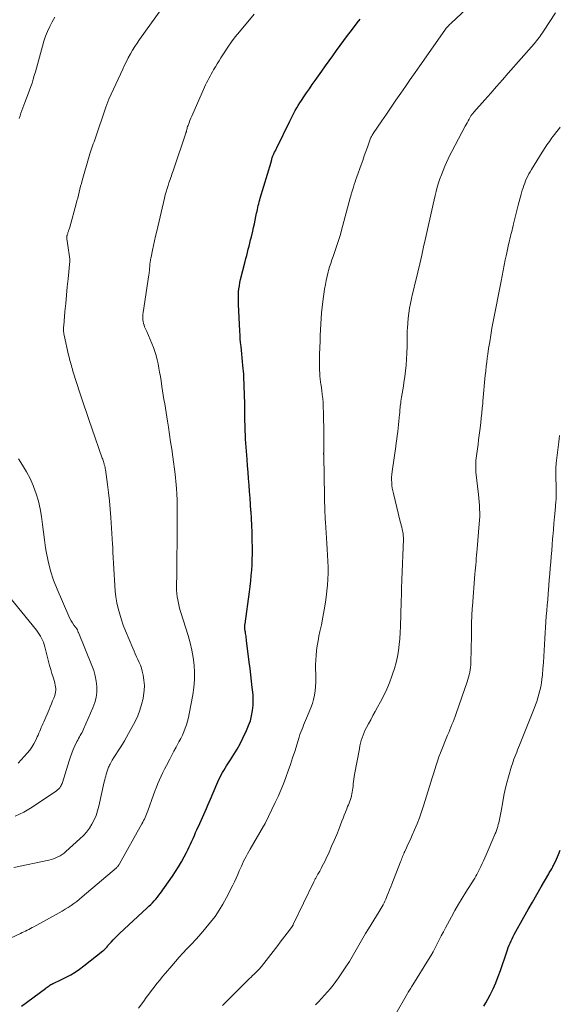
# Model space of a CAD drawing. Units: feet. Extents: x 1960000 to 1965000, y 565000 to 570000.
# Drawn here: x 1962251 to 1962368, y 566158 to 566372 of the extents above; entities that cross this region are included whole.
import ezdxf

# ---------------------------------------------------------------- set-up
doc = ezdxf.new("R2010")
doc.units = ezdxf.units.FT
doc.header["$LTSCALE"] = 100
doc.header["$MEASUREMENT"] = 0
doc.layers.add('CONTOUR INDEX', color=32, linetype='Continuous', lineweight=25)
doc.layers.add('CONTOUR INTERMEDIATE', color=40, linetype='Continuous', lineweight=15)

msp = doc.modelspace()

# ---------------------------------------------------------------- linework, layer by layer
at = {"layer": 'CONTOUR INDEX', "flags": 128}
for points, elevation in [([(1962251.34, 566157.87), (1962256.51, 566161.74), (1962256.71, 566161.89), (1962256.9, 566162.03), (1962257.1, 566162.18), (1962257.31, 566162.31), (1962257.51, 566162.45), (1962257.72, 566162.58), (1962257.93, 566162.69), (1962258.15, 566162.8), (1962258.33, 566162.89), (1962258.64, 566163.04), (1962258.95, 566163.19), (1962259.26, 566163.34), (1962259.56, 566163.49), (1962261.01, 566164.2), (1962262.02, 566164.74), (1962263.01, 566165.31), (1962263.95, 566165.96), (1962264.87, 566166.64), (1962269.02, 566169.92), (1962269.18, 566170.05), (1962269.34, 566170.19), (1962269.48, 566170.35), (1962269.63, 566170.5), (1962269.77, 566170.66), (1962269.91, 566170.82), (1962270.05, 566170.98), (1962270.19, 566171.14), (1962270.79, 566171.81), (1962271.23, 566172.3), (1962271.69, 566172.78), (1962272.16, 566173.24), (1962272.64, 566173.7), (1962278.63, 566179.26), (1962279.02, 566179.63), (1962279.41, 566180), (1962279.79, 566180.38), (1962280.16, 566180.77), (1962280.52, 566181.17), (1962280.87, 566181.57), (1962281.2, 566182), (1962281.52, 566182.43), (1962284.11, 566186.13), (1962284.79, 566187.15), (1962285.45, 566188.18), (1962286.07, 566189.25), (1962286.66, 566190.33), (1962287.18, 566191.31), (1962287.48, 566191.91), (1962287.78, 566192.52), (1962288.07, 566193.13), (1962288.35, 566193.75), (1962288.62, 566194.37), (1962288.89, 566194.99), (1962289.17, 566195.61), (1962289.44, 566196.23), (1962290.05, 566197.59), (1962290.35, 566198.26), (1962290.65, 566198.92), (1962290.95, 566199.58), (1962291.25, 566200.23), (1962291.55, 566200.89), (1962291.85, 566201.56), (1962292.13, 566202.22), (1962292.42, 566202.89), (1962293.78, 566206.13), (1962294, 566206.65), (1962294.24, 566207.16), (1962294.49, 566207.66), (1962294.75, 566208.16), (1962295.03, 566208.65), (1962295.31, 566209.14), (1962295.6, 566209.62), (1962295.91, 566210.1), (1962296.77, 566211.42), (1962297.49, 566212.57), (1962298.18, 566213.74), (1962298.82, 566214.93), (1962299.43, 566216.14), (1962300.24, 566217.82), (1962300.68, 566218.87), (1962301.06, 566219.93), (1962301.33, 566221.03), (1962301.53, 566222.14), (1962301.64, 566223.28), (1962301.69, 566224.41), (1962301.65, 566225.54), (1962301.55, 566226.68), (1962301.49, 566227.16), (1962301.32, 566228.53), (1962301.15, 566229.91), (1962300.99, 566231.28), (1962300.82, 566232.66), (1962300.25, 566237.36), (1962300.21, 566237.67), (1962300.17, 566237.98), (1962300.13, 566238.28), (1962300.08, 566238.59), (1962300.04, 566238.87), (1962300.01, 566239.04), (1962299.98, 566239.2), (1962299.95, 566239.36), (1962299.92, 566239.52), (1962299.89, 566239.69), (1962299.87, 566239.85), (1962299.86, 566240.01), (1962299.85, 566240.18), (1962299.85, 566240.24), (1962299.85, 566240.44), (1962299.86, 566240.63), (1962299.88, 566240.83), (1962299.9, 566241.02), (1962300.84, 566247.97), (1962300.99, 566249.13), (1962301.13, 566250.3), (1962301.25, 566251.47), (1962301.36, 566252.65), (1962301.43, 566253.82), (1962301.49, 566254.99), (1962301.51, 566256.17), (1962301.51, 566257.35), (1962301.48, 566259.41), (1962301.45, 566260.9), (1962301.39, 566262.39), (1962301.31, 566263.87), (1962301.21, 566265.35), (1962301.2, 566265.51), (1962301.1, 566266.92), (1962300.99, 566268.32), (1962300.88, 566269.73), (1962300.77, 566271.13), (1962300.66, 566272.54), (1962300.56, 566273.94), (1962300.45, 566275.35), (1962300.35, 566276.75), (1962300.04, 566281.12), (1962300.01, 566281.66), (1962299.98, 566282.2), (1962299.95, 566282.74), (1962299.93, 566283.28), (1962299.92, 566283.82), (1962299.9, 566284.36), (1962299.89, 566284.9), (1962299.89, 566285.44), (1962299.86, 566287.2), (1962299.85, 566288.23), (1962299.83, 566289.26), (1962299.8, 566290.3), (1962299.77, 566291.33), (1962299.74, 566292.15), (1962299.72, 566292.77), (1962299.7, 566293.39), (1962299.67, 566294.01), (1962299.64, 566294.63), (1962299.61, 566295.24), (1962299.57, 566295.86), (1962299.52, 566296.48), (1962299.46, 566297.09), (1962299.37, 566297.99), (1962299.29, 566298.82), (1962299.2, 566299.64), (1962299.12, 566300.46), (1962299.03, 566301.28), (1962298.95, 566302.1), (1962298.88, 566302.92), (1962298.83, 566303.75), (1962298.78, 566304.57), (1962298.47, 566310.45), (1962298.45, 566311.13), (1962298.45, 566311.8), (1962298.47, 566312.47), (1962298.51, 566313.14), (1962298.58, 566313.81), (1962298.68, 566314.47), (1962298.8, 566315.13), (1962298.95, 566315.78), (1962299.93, 566319.69), (1962300.1, 566320.36), (1962300.27, 566321.04), (1962300.45, 566321.71), (1962300.62, 566322.38), (1962300.79, 566323.05), (1962300.96, 566323.72), (1962301.12, 566324.4), (1962301.28, 566325.07), (1962301.57, 566326.35), (1962301.75, 566327.13), (1962301.93, 566327.91), (1962302.1, 566328.7), (1962302.27, 566329.48), (1962302.42, 566330.23), (1962302.51, 566330.64), (1962302.6, 566331.05), (1962302.7, 566331.46), (1962302.79, 566331.87), (1962302.89, 566332.28), (1962302.99, 566332.69), (1962303.1, 566333.1), (1962303.22, 566333.5), (1962305.58, 566341.31), (1962305.59, 566341.37), (1962305.61, 566341.43), (1962305.63, 566341.5), (1962305.64, 566341.56), (1962305.65, 566341.62), (1962305.67, 566341.69), (1962305.68, 566341.75), (1962305.7, 566341.81), (1962305.76, 566342.08), (1962305.82, 566342.27), (1962305.88, 566342.46), (1962305.95, 566342.65), (1962306.03, 566342.84), (1962306.18, 566343.13), (1962306.34, 566343.46), (1962306.49, 566343.79), (1962306.65, 566344.12), (1962306.81, 566344.45), (1962309.62, 566350.23), (1962309.91, 566350.81), (1962310.2, 566351.39), (1962310.5, 566351.96), (1962310.81, 566352.53), (1962311.14, 566353.09), (1962311.47, 566353.64), (1962311.81, 566354.19), (1962312.17, 566354.73), (1962312.67, 566355.47), (1962313.29, 566356.37), (1962313.91, 566357.28), (1962314.53, 566358.17), (1962315.16, 566359.07), (1962316.59, 566361.09), (1962317.38, 566362.21), (1962318.17, 566363.33), (1962318.97, 566364.44), (1962319.76, 566365.55), (1962320.57, 566366.66), (1962321.37, 566367.76), (1962322.2, 566368.86), (1962323.02, 566369.95), (1962324.28, 566371.58), (1962324.92, 566372.4)], 960), ([(1962351.84, 566157.87), (1962352.27, 566158.64), (1962352.69, 566159.42), (1962353.2, 566160.4), (1962353.83, 566161.69), (1962354.42, 566162.99), (1962354.94, 566164.32), (1962355.43, 566165.67), (1962356.78, 566169.68), (1962356.95, 566170.17), (1962357.12, 566170.66), (1962357.31, 566171.14), (1962357.51, 566171.62), (1962357.71, 566172.09), (1962357.93, 566172.56), (1962358.17, 566173.02), (1962358.41, 566173.48), (1962360.52, 566177.24), (1962361.45, 566178.89), (1962362.38, 566180.54), (1962363.32, 566182.18), (1962364.27, 566183.82), (1962365.9, 566186.64), (1962366.04, 566186.87), (1962366.17, 566187.1), (1962366.31, 566187.33), (1962366.44, 566187.55), (1962366.58, 566187.78), (1962366.7, 566188.02), (1962366.83, 566188.25), (1962366.94, 566188.49), (1962367.59, 566189.88), (1962368, 566190.83), (1962368.36, 566191.79)], 980)]:
    msp.add_lwpolyline(points, dxfattribs=dict(at, elevation=elevation))
at = {"layer": 'CONTOUR INTERMEDIATE', "flags": 128}
for points, elevation in [([(1962276.77, 566157.49), (1962277.88, 566158.99), (1962278.45, 566159.76), (1962279.03, 566160.53), (1962279.61, 566161.3), (1962280.19, 566162.07), (1962280.77, 566162.83), (1962281.37, 566163.58), (1962281.98, 566164.33), (1962282.59, 566165.07), (1962283.97, 566166.7), (1962284.77, 566167.63), (1962285.58, 566168.54), (1962286.4, 566169.44), (1962287.24, 566170.33), (1962288.19, 566171.33), (1962289.28, 566172.5), (1962290.36, 566173.69), (1962291.4, 566174.91), (1962292.42, 566176.14), (1962293.38, 566177.42), (1962294.29, 566178.73), (1962295.11, 566180.1), (1962295.87, 566181.5), (1962297.23, 566184.18), (1962297.6, 566184.95), (1962297.97, 566185.73), (1962298.32, 566186.51), (1962298.66, 566187.29), (1962298.86, 566187.77), (1962299.1, 566188.32), (1962299.34, 566188.86), (1962299.6, 566189.4), (1962299.86, 566189.93), (1962300.14, 566190.46), (1962300.42, 566190.99), (1962300.71, 566191.51), (1962301.01, 566192.03), (1962303.94, 566197.01), (1962303.98, 566197.09), (1962304.02, 566197.16), (1962304.07, 566197.24), (1962304.11, 566197.31), (1962304.15, 566197.39), (1962304.19, 566197.46), (1962304.23, 566197.54), (1962304.27, 566197.62), (1962306.46, 566202.13), (1962307.1, 566203.48), (1962307.7, 566204.84), (1962308.26, 566206.22), (1962308.79, 566207.62), (1962309.3, 566209.02), (1962309.78, 566210.43), (1962310.25, 566211.85), (1962310.7, 566213.27), (1962311.67, 566216.39), (1962311.84, 566216.91), (1962312.02, 566217.43), (1962312.22, 566217.94), (1962312.43, 566218.45), (1962312.64, 566218.96), (1962312.86, 566219.47), (1962313.07, 566219.97), (1962313.28, 566220.48), (1962314.22, 566222.74), (1962314.54, 566223.64), (1962314.81, 566224.54), (1962315, 566225.47), (1962315.14, 566226.41), (1962315.21, 566227.36), (1962315.26, 566228.32), (1962315.28, 566229.27), (1962315.27, 566230.23), (1962315.24, 566231.01), (1962315.23, 566232.06), (1962315.26, 566233.1), (1962315.34, 566234.14), (1962315.45, 566235.19), (1962315.61, 566236.22), (1962315.77, 566237.26), (1962315.97, 566238.29), (1962316.18, 566239.32), (1962316.49, 566240.76), (1962316.82, 566242.4), (1962317.12, 566244.05), (1962317.38, 566245.71), (1962317.6, 566247.37), (1962317.69, 566248.13), (1962317.82, 566249.42), (1962317.91, 566250.71), (1962317.94, 566252), (1962317.94, 566253.29), (1962317.9, 566254.59), (1962317.85, 566255.88), (1962317.78, 566257.18), (1962317.7, 566258.47), (1962317.38, 566263.05), (1962317.34, 566263.76), (1962317.3, 566264.47), (1962317.27, 566265.18), (1962317.24, 566265.89), (1962317.22, 566266.6), (1962317.2, 566267.31), (1962317.19, 566268.02), (1962317.17, 566268.73), (1962317, 566277.47), (1962317, 566277.55), (1962317, 566277.64), (1962317, 566277.72), (1962317, 566277.81), (1962316.99, 566277.88), (1962316.99, 566277.93), (1962316.99, 566277.98), (1962316.99, 566278.03), (1962316.99, 566278.08), (1962317, 566278.13), (1962317, 566278.18), (1962317, 566278.23), (1962317, 566278.28), (1962317.01, 566278.71), (1962317.01, 566278.97), (1962317.01, 566279.23), (1962317.01, 566279.5), (1962317.01, 566279.76), (1962317, 566284.07), (1962316.99, 566285.05), (1962316.97, 566286.03), (1962316.94, 566287), (1962316.91, 566287.98), (1962316.9, 566288.17), (1962316.85, 566289.05), (1962316.78, 566289.93), (1962316.69, 566290.81), (1962316.58, 566291.68), (1962316.42, 566292.8), (1962316.38, 566293.11), (1962316.33, 566293.42), (1962316.29, 566293.73), (1962316.25, 566294.04), (1962316.21, 566294.36), (1962316.18, 566294.67), (1962316.15, 566294.98), (1962316.14, 566295.29), (1962316.11, 566296.25), (1962316.09, 566297.04), (1962316.08, 566297.83), (1962316.09, 566298.63), (1962316.11, 566299.42), (1962316.16, 566301.13), (1962316.2, 566302.37), (1962316.25, 566303.61), (1962316.3, 566304.85), (1962316.36, 566306.09), (1962316.45, 566307.32), (1962316.55, 566308.56), (1962316.68, 566309.79), (1962316.84, 566311.02), (1962317.21, 566313.74), (1962317.36, 566314.69), (1962317.54, 566315.63), (1962317.75, 566316.56), (1962317.98, 566317.48), (1962318.06, 566317.79), (1962318.28, 566318.55), (1962318.52, 566319.32), (1962318.77, 566320.08), (1962319.03, 566320.83), (1962319.11, 566321.05), (1962319.34, 566321.69), (1962319.57, 566322.33), (1962319.79, 566322.98), (1962320.01, 566323.62), (1962320.23, 566324.27), (1962320.43, 566324.92), (1962320.62, 566325.57), (1962320.81, 566326.22), (1962322.78, 566333.58), (1962322.84, 566333.78), (1962322.89, 566333.99), (1962322.94, 566334.19), (1962323, 566334.4), (1962323.05, 566334.6), (1962323.1, 566334.8), (1962323.16, 566335.01), (1962323.23, 566335.21), (1962323.45, 566335.9), (1962323.63, 566336.45), (1962323.81, 566337), (1962324, 566337.54), (1962324.19, 566338.09), (1962325.14, 566340.74), (1962325.48, 566341.69), (1962325.82, 566342.65), (1962326.16, 566343.61), (1962326.5, 566344.57), (1962327.04, 566346.12), (1962327.11, 566346.3), (1962327.19, 566346.49), (1962327.27, 566346.67), (1962327.36, 566346.85), (1962327.45, 566347.02), (1962327.55, 566347.19), (1962327.65, 566347.36), (1962327.76, 566347.53), (1962329.62, 566350.26), (1962330.65, 566351.76), (1962331.68, 566353.26), (1962332.71, 566354.77), (1962333.74, 566356.27), (1962334.78, 566357.76), (1962335.81, 566359.26), (1962336.85, 566360.76), (1962337.9, 566362.25), (1962343.3, 566369.99), (1962343.46, 566370.2), (1962343.63, 566370.41), (1962343.81, 566370.61), (1962343.99, 566370.81), (1962344.18, 566371), (1962344.37, 566371.19), (1962344.57, 566371.38), (1962344.76, 566371.57), (1962351.16, 566377.61)], 964), ([(1962249.63, 566188.05), (1962257.24, 566189.65), (1962257.75, 566189.78), (1962258.25, 566189.93), (1962258.75, 566190.12), (1962259.23, 566190.33), (1962259.7, 566190.58), (1962260.15, 566190.86), (1962260.57, 566191.17), (1962260.98, 566191.51), (1962264.02, 566194.24), (1962264.77, 566194.98), (1962265.46, 566195.75), (1962266.07, 566196.6), (1962266.64, 566197.48), (1962267.11, 566198.41), (1962267.53, 566199.37), (1962267.86, 566200.36), (1962268.14, 566201.37), (1962269.31, 566206.64), (1962269.41, 566207.07), (1962269.51, 566207.49), (1962269.62, 566207.92), (1962269.73, 566208.34), (1962269.84, 566208.73), (1962269.91, 566208.96), (1962269.98, 566209.19), (1962270.07, 566209.41), (1962270.16, 566209.63), (1962270.25, 566209.85), (1962270.36, 566210.06), (1962270.47, 566210.27), (1962270.58, 566210.48), (1962271.06, 566211.33), (1962271.42, 566211.96), (1962271.8, 566212.58), (1962272.19, 566213.2), (1962272.59, 566213.8), (1962272.77, 566214.07), (1962273.25, 566214.82), (1962273.72, 566215.57), (1962274.17, 566216.34), (1962274.6, 566217.12), (1962276.02, 566219.8), (1962276.58, 566220.99), (1962277.06, 566222.21), (1962277.43, 566223.47), (1962277.73, 566224.76), (1962277.84, 566225.4), (1962277.97, 566226.51), (1962278.02, 566227.61), (1962277.92, 566228.72), (1962277.74, 566229.82), (1962277.54, 566230.7), (1962277.37, 566231.35), (1962277.16, 566231.99), (1962276.92, 566232.61), (1962276.64, 566233.22), (1962276.35, 566233.83), (1962276.06, 566234.44), (1962275.78, 566235.06), (1962275.52, 566235.68), (1962273.91, 566239.48), (1962273.45, 566240.67), (1962273.02, 566241.86), (1962272.66, 566243.08), (1962272.33, 566244.32), (1962272.07, 566245.56), (1962271.85, 566246.82), (1962271.7, 566248.08), (1962271.6, 566249.35), (1962271.19, 566256.58), (1962271.18, 566256.79), (1962271.17, 566257.01), (1962271.16, 566257.23), (1962271.16, 566257.44), (1962271.15, 566257.66), (1962271.14, 566257.87), (1962271.13, 566258.09), (1962271.12, 566258.31), (1962270.75, 566264.1), (1962270.61, 566265.9), (1962270.44, 566267.7), (1962270.24, 566269.49), (1962270.01, 566271.28), (1962269.55, 566274.54), (1962269.53, 566274.7), (1962269.5, 566274.86), (1962269.47, 566275.02), (1962269.44, 566275.17), (1962269.4, 566275.33), (1962269.36, 566275.49), (1962269.32, 566275.64), (1962269.27, 566275.79), (1962269.21, 566275.99), (1962269.13, 566276.24), (1962269.05, 566276.5), (1962268.97, 566276.75), (1962268.88, 566277), (1962266.61, 566283.49), (1962266.02, 566285.19), (1962265.44, 566286.9), (1962264.87, 566288.6), (1962264.31, 566290.31), (1962263.01, 566294.31), (1962262.87, 566294.77), (1962262.72, 566295.23), (1962262.58, 566295.69), (1962262.44, 566296.16), (1962262.38, 566296.34), (1962262.27, 566296.71), (1962262.16, 566297.09), (1962262.05, 566297.46), (1962261.95, 566297.84), (1962261.84, 566298.22), (1962261.74, 566298.59), (1962261.65, 566298.97), (1962261.56, 566299.35), (1962260.59, 566303.73), (1962260.54, 566303.99), (1962260.51, 566304.24), (1962260.48, 566304.49), (1962260.47, 566304.75), (1962260.47, 566305), (1962260.47, 566305.26), (1962260.48, 566305.51), (1962260.5, 566305.77), (1962260.77, 566308.84), (1962260.93, 566310.62), (1962261.09, 566312.41), (1962261.26, 566314.2), (1962261.43, 566315.99), (1962261.8, 566319.78), (1962261.8, 566319.83), (1962261.81, 566319.89), (1962261.81, 566319.94), (1962261.81, 566320), (1962261.81, 566320.06), (1962261.81, 566320.11), (1962261.8, 566320.17), (1962261.8, 566320.22), (1962261.32, 566323.68), (1962261.3, 566323.88), (1962261.27, 566324.08), (1962261.24, 566324.29), (1962261.21, 566324.49), (1962261.18, 566324.69), (1962261.17, 566324.79), (1962261.17, 566324.89), (1962261.17, 566324.99), (1962261.17, 566325.09), (1962261.18, 566325.19), (1962261.2, 566325.29), (1962261.22, 566325.39), (1962261.25, 566325.49), (1962261.3, 566325.64), (1962261.36, 566325.82), (1962261.41, 566325.99), (1962261.47, 566326.16), (1962261.53, 566326.34), (1962261.55, 566326.39), (1962261.62, 566326.58), (1962261.68, 566326.78), (1962261.74, 566326.98), (1962261.8, 566327.18), (1962263.2, 566332.24), (1962263.37, 566332.88), (1962263.53, 566333.51), (1962263.69, 566334.15), (1962263.85, 566334.79), (1962264, 566335.43), (1962264.16, 566336.07), (1962264.33, 566336.7), (1962264.51, 566337.33), (1962266.02, 566342.64), (1962266.16, 566343.09), (1962266.3, 566343.53), (1962266.45, 566343.98), (1962266.6, 566344.42), (1962266.76, 566344.86), (1962266.92, 566345.3), (1962267.08, 566345.74), (1962267.23, 566346.18), (1962269.73, 566353.46), (1962269.8, 566353.65), (1962269.87, 566353.84), (1962269.94, 566354.04), (1962270.02, 566354.23), (1962270.09, 566354.42), (1962270.17, 566354.61), (1962270.25, 566354.8), (1962270.33, 566354.98), (1962273.31, 566361.52), (1962273.7, 566362.36), (1962274.11, 566363.19), (1962274.54, 566364.01), (1962274.98, 566364.83), (1962275.44, 566365.63), (1962275.93, 566366.41), (1962276.44, 566367.18), (1962276.97, 566367.94), (1962281.83, 566374.67)], 952), ([(1962246.51, 566171.57), (1962251.07, 566173.71), (1962251.44, 566173.88), (1962251.81, 566174.06), (1962252.18, 566174.23), (1962252.55, 566174.41), (1962252.91, 566174.59), (1962253.28, 566174.77), (1962253.64, 566174.97), (1962254, 566175.16), (1962259.51, 566178.2), (1962260.17, 566178.58), (1962260.83, 566178.97), (1962261.47, 566179.37), (1962262.1, 566179.79), (1962262.72, 566180.23), (1962263.33, 566180.68), (1962263.93, 566181.15), (1962264.51, 566181.63), (1962271.97, 566187.99), (1962272.07, 566188.08), (1962272.16, 566188.17), (1962272.25, 566188.27), (1962272.34, 566188.37), (1962272.42, 566188.48), (1962272.5, 566188.59), (1962272.57, 566188.7), (1962272.64, 566188.82), (1962277.51, 566197.55), (1962277.69, 566197.89), (1962277.86, 566198.23), (1962278.03, 566198.57), (1962278.18, 566198.92), (1962278.33, 566199.27), (1962278.47, 566199.63), (1962278.61, 566199.98), (1962278.75, 566200.34), (1962280.03, 566203.83), (1962280.33, 566204.64), (1962280.65, 566205.46), (1962280.98, 566206.27), (1962281.31, 566207.07), (1962281.67, 566207.87), (1962282.03, 566208.66), (1962282.41, 566209.44), (1962282.81, 566210.22), (1962283.53, 566211.6), (1962283.98, 566212.47), (1962284.44, 566213.33), (1962284.91, 566214.2), (1962285.38, 566215.06), (1962285.54, 566215.36), (1962285.92, 566216.08), (1962286.28, 566216.81), (1962286.6, 566217.55), (1962286.9, 566218.3), (1962287.17, 566219.07), (1962287.41, 566219.84), (1962287.61, 566220.63), (1962287.79, 566221.42), (1962288.58, 566225.56), (1962288.81, 566227.17), (1962288.95, 566228.79), (1962288.95, 566230.41), (1962288.85, 566232.04), (1962288.63, 566233.66), (1962288.35, 566235.27), (1962287.96, 566236.86), (1962287.52, 566238.43), (1962285.95, 566243.42), (1962285.74, 566244.1), (1962285.56, 566244.78), (1962285.41, 566245.47), (1962285.27, 566246.17), (1962285.16, 566246.87), (1962285.08, 566247.57), (1962285.04, 566248.27), (1962285.03, 566248.98), (1962285.06, 566252.1), (1962285.08, 566253.52), (1962285.1, 566254.93), (1962285.11, 566256.34), (1962285.13, 566257.76), (1962285.14, 566259.17), (1962285.16, 566260.58), (1962285.16, 566262), (1962285.17, 566263.41), (1962285.17, 566265.08), (1962285.17, 566265.71), (1962285.17, 566266.34), (1962285.16, 566266.97), (1962285.15, 566267.6), (1962285.14, 566268.23), (1962285.11, 566268.86), (1962285.08, 566269.49), (1962285.03, 566270.12), (1962285.01, 566270.42), (1962284.95, 566271.19), (1962284.87, 566271.97), (1962284.79, 566272.74), (1962284.69, 566273.51), (1962284.19, 566277.31), (1962283.97, 566278.92), (1962283.74, 566280.53), (1962283.51, 566282.13), (1962283.26, 566283.73), (1962283.05, 566285.06), (1962282.9, 566286), (1962282.75, 566286.93), (1962282.59, 566287.87), (1962282.44, 566288.81), (1962282.28, 566289.74), (1962282.13, 566290.68), (1962281.98, 566291.62), (1962281.84, 566292.56), (1962281.65, 566293.81), (1962281.5, 566294.73), (1962281.35, 566295.65), (1962281.19, 566296.56), (1962281.02, 566297.48), (1962280.81, 566298.39), (1962280.58, 566299.29), (1962280.3, 566300.17), (1962279.99, 566301.05), (1962279.64, 566301.93), (1962279.28, 566302.8), (1962278.92, 566303.66), (1962278.54, 566304.52), (1962278.09, 566305.53), (1962277.95, 566305.9), (1962277.83, 566306.27), (1962277.75, 566306.66), (1962277.69, 566307.05), (1962277.67, 566307.44), (1962277.66, 566307.83), (1962277.69, 566308.23), (1962277.74, 566308.62), (1962279.01, 566316.83), (1962279.05, 566317.12), (1962279.09, 566317.42), (1962279.12, 566317.71), (1962279.15, 566318.01), (1962279.17, 566318.33), (1962279.18, 566318.47), (1962279.19, 566318.6), (1962279.2, 566318.73), (1962279.21, 566318.87), (1962279.22, 566319), (1962279.23, 566319.13), (1962279.24, 566319.26), (1962279.26, 566319.4), (1962279.3, 566319.65), (1962279.34, 566319.92), (1962279.39, 566320.18), (1962279.43, 566320.44), (1962279.49, 566320.7), (1962279.81, 566322.21), (1962280.03, 566323.23), (1962280.25, 566324.25), (1962280.48, 566325.26), (1962280.72, 566326.28), (1962282.41, 566333.49), (1962282.58, 566334.18), (1962282.76, 566334.87), (1962282.96, 566335.55), (1962283.17, 566336.23), (1962283.37, 566336.82), (1962283.49, 566337.2), (1962283.62, 566337.57), (1962283.75, 566337.95), (1962283.89, 566338.32), (1962284.03, 566338.7), (1962284.16, 566339.07), (1962284.29, 566339.45), (1962284.42, 566339.83), (1962287.04, 566347.58), (1962287.06, 566347.65), (1962287.08, 566347.72), (1962287.1, 566347.79), (1962287.12, 566347.86), (1962287.13, 566347.93), (1962287.15, 566348), (1962287.16, 566348.07), (1962287.18, 566348.14), (1962287.24, 566348.44), (1962287.3, 566348.66), (1962287.36, 566348.87), (1962287.43, 566349.09), (1962287.51, 566349.3), (1962287.74, 566349.87), (1962287.94, 566350.36), (1962288.14, 566350.85), (1962288.35, 566351.34), (1962288.56, 566351.83), (1962290.87, 566357.13), (1962291.09, 566357.62), (1962291.31, 566358.1), (1962291.55, 566358.58), (1962291.8, 566359.05), (1962292.05, 566359.52), (1962292.31, 566359.99), (1962292.57, 566360.46), (1962292.83, 566360.92), (1962293.07, 566361.34), (1962293.47, 566362.01), (1962293.86, 566362.68), (1962294.27, 566363.34), (1962294.67, 566364.01), (1962295.35, 566365.09), (1962296.13, 566366.27), (1962296.93, 566367.43), (1962297.79, 566368.56), (1962298.68, 566369.66), (1962301.88, 566373.47)], 956), ([(1962250.85, 566350.8), (1962251.03, 566351.38), (1962251.21, 566351.96), (1962251.41, 566352.53), (1962251.61, 566353.11), (1962251.82, 566353.68), (1962252.04, 566354.25), (1962252.77, 566356.15), (1962253.07, 566356.93), (1962253.35, 566357.72), (1962253.61, 566358.51), (1962253.87, 566359.31), (1962254.11, 566360.11), (1962254.35, 566360.91), (1962254.58, 566361.71), (1962254.8, 566362.52), (1962255.86, 566366.5), (1962256.19, 566367.59), (1962256.57, 566368.68), (1962257, 566369.73), (1962257.48, 566370.78), (1962258.01, 566371.79), (1962258.58, 566372.79)], 948), ([(1962295.04, 566158.02), (1962295.68, 566158.68), (1962300.18, 566163.22), (1962300.52, 566163.55), (1962300.86, 566163.89), (1962301.21, 566164.22), (1962301.56, 566164.55), (1962301.82, 566164.79), (1962302.04, 566165), (1962302.25, 566165.21), (1962302.47, 566165.42), (1962302.68, 566165.64), (1962302.89, 566165.86), (1962303.09, 566166.08), (1962303.29, 566166.31), (1962303.48, 566166.55), (1962307, 566171.1), (1962307.52, 566171.78), (1962308.04, 566172.45), (1962308.56, 566173.12), (1962309.07, 566173.8), (1962309.99, 566175.01), (1962310.04, 566175.08), (1962310.1, 566175.16), (1962310.15, 566175.23), (1962310.19, 566175.31), (1962310.24, 566175.38), (1962310.28, 566175.46), (1962310.33, 566175.54), (1962310.37, 566175.62), (1962314.86, 566184.92), (1962314.93, 566185.08), (1962315.01, 566185.24), (1962315.09, 566185.39), (1962315.18, 566185.55), (1962315.26, 566185.71), (1962315.34, 566185.86), (1962315.43, 566186.02), (1962315.52, 566186.17), (1962315.61, 566186.33), (1962315.74, 566186.56), (1962315.87, 566186.79), (1962316, 566187.02), (1962316.13, 566187.25), (1962316.43, 566187.8), (1962316.7, 566188.31), (1962316.97, 566188.83), (1962317.23, 566189.35), (1962317.47, 566189.87), (1962318.16, 566191.37), (1962318.73, 566192.65), (1962319.29, 566193.94), (1962319.82, 566195.23), (1962320.34, 566196.54), (1962320.96, 566198.13), (1962321.21, 566198.79), (1962321.47, 566199.44), (1962321.73, 566200.09), (1962322, 566200.75), (1962322.21, 566201.28), (1962322.37, 566201.66), (1962322.52, 566202.05), (1962322.67, 566202.44), (1962322.81, 566202.83), (1962322.94, 566203.23), (1962323.06, 566203.62), (1962323.14, 566204.03), (1962323.21, 566204.44), (1962323.27, 566204.85), (1962323.32, 566205.26), (1962323.37, 566205.67), (1962323.41, 566206.08), (1962323.43, 566206.25), (1962323.49, 566206.75), (1962323.55, 566207.24), (1962323.63, 566207.73), (1962323.71, 566208.22), (1962324.75, 566213.86), (1962324.87, 566214.46), (1962325.01, 566215.05), (1962325.17, 566215.64), (1962325.35, 566216.23), (1962325.55, 566216.81), (1962325.77, 566217.38), (1962326.03, 566217.93), (1962326.3, 566218.48), (1962326.71, 566219.23), (1962327.21, 566220.15), (1962327.7, 566221.06), (1962328.2, 566221.97), (1962328.7, 566222.89), (1962329.33, 566224.03), (1962330.04, 566225.39), (1962330.7, 566226.78), (1962331.29, 566228.2), (1962331.83, 566229.64), (1962331.98, 566230.06), (1962332.38, 566231.31), (1962332.73, 566232.58), (1962333.01, 566233.86), (1962333.24, 566235.15), (1962333.42, 566236.46), (1962333.56, 566237.76), (1962333.65, 566239.07), (1962333.71, 566240.39), (1962333.86, 566245.78), (1962333.87, 566246.37), (1962333.89, 566246.96), (1962333.9, 566247.56), (1962333.91, 566248.15), (1962333.92, 566248.74), (1962333.93, 566249.34), (1962333.95, 566249.93), (1962333.97, 566250.52), (1962334.31, 566259.35), (1962334.31, 566259.58), (1962334.31, 566259.81), (1962334.3, 566260.03), (1962334.29, 566260.26), (1962334.27, 566260.49), (1962334.24, 566260.71), (1962334.2, 566260.93), (1962334.15, 566261.16), (1962334.06, 566261.56), (1962333.96, 566261.98), (1962333.86, 566262.4), (1962333.76, 566262.82), (1962333.65, 566263.24), (1962332.14, 566269.31), (1962332.01, 566269.89), (1962331.9, 566270.48), (1962331.83, 566271.08), (1962331.78, 566271.68), (1962331.77, 566272.28), (1962331.77, 566272.88), (1962331.82, 566273.47), (1962331.88, 566274.07), (1962332.66, 566279.52), (1962332.77, 566280.31), (1962332.88, 566281.1), (1962332.99, 566281.89), (1962333.09, 566282.68), (1962333.11, 566282.78), (1962333.2, 566283.52), (1962333.28, 566284.26), (1962333.36, 566285), (1962333.43, 566285.74), (1962333.49, 566286.5), (1962333.52, 566286.86), (1962333.55, 566287.22), (1962333.58, 566287.59), (1962333.61, 566287.95), (1962333.65, 566288.31), (1962333.69, 566288.67), (1962333.74, 566289.03), (1962333.79, 566289.39), (1962333.93, 566290.25), (1962334.06, 566291.04), (1962334.19, 566291.83), (1962334.31, 566292.62), (1962334.43, 566293.41), (1962334.61, 566294.69), (1962334.78, 566295.96), (1962334.92, 566297.23), (1962335.01, 566298.5), (1962335.08, 566299.78), (1962335.13, 566301.35), (1962335.15, 566301.84), (1962335.15, 566302.33), (1962335.15, 566302.82), (1962335.15, 566303.31), (1962335.14, 566303.8), (1962335.15, 566304.29), (1962335.17, 566304.77), (1962335.21, 566305.26), (1962335.39, 566307.41), (1962335.51, 566308.48), (1962335.65, 566309.55), (1962335.85, 566310.62), (1962336.07, 566311.67), (1962336.32, 566312.73), (1962336.57, 566313.78), (1962336.82, 566314.83), (1962337.07, 566315.89), (1962337.45, 566317.43), (1962337.88, 566319.25), (1962338.31, 566321.07), (1962338.72, 566322.9), (1962339.13, 566324.73), (1962340.77, 566332.18), (1962340.98, 566333.11), (1962341.2, 566334.04), (1962341.44, 566334.96), (1962341.69, 566335.88), (1962341.96, 566336.79), (1962342.25, 566337.7), (1962342.58, 566338.59), (1962342.93, 566339.48), (1962343.32, 566340.42), (1962343.67, 566341.24), (1962344.03, 566342.05), (1962344.42, 566342.85), (1962344.83, 566343.64), (1962347.72, 566349.11), (1962347.93, 566349.5), (1962348.15, 566349.89), (1962348.37, 566350.28), (1962348.59, 566350.67), (1962348.98, 566351.35), (1962349.01, 566351.4), (1962349.04, 566351.44), (1962349.07, 566351.49), (1962349.1, 566351.54), (1962349.14, 566351.59), (1962349.17, 566351.63), (1962349.2, 566351.68), (1962349.24, 566351.72), (1962349.31, 566351.81), (1962349.38, 566351.9), (1962349.46, 566351.98), (1962349.53, 566352.07), (1962349.6, 566352.15), (1962352.01, 566354.85), (1962353.29, 566356.29), (1962354.56, 566357.73), (1962355.83, 566359.17), (1962357.1, 566360.62), (1962362.72, 566367.04), (1962363, 566367.37), (1962363.27, 566367.7), (1962363.54, 566368.03), (1962363.8, 566368.37), (1962364.05, 566368.71), (1962364.29, 566369.06), (1962364.53, 566369.41), (1962364.77, 566369.77), (1962367.39, 566373.79)], 968), ([(1962315.23, 566158.18), (1962315.89, 566158.88), (1962316.54, 566159.58), (1962317.19, 566160.29), (1962317.84, 566161), (1962318.47, 566161.72), (1962319.08, 566162.47), (1962319.65, 566163.24), (1962320.2, 566164.03), (1962321.95, 566166.66), (1962322.59, 566167.64), (1962323.21, 566168.63), (1962323.8, 566169.64), (1962324.37, 566170.66), (1962324.94, 566171.68), (1962325.52, 566172.7), (1962326.12, 566173.7), (1962326.73, 566174.7), (1962329.06, 566178.47), (1962329.28, 566178.84), (1962329.5, 566179.21), (1962329.71, 566179.59), (1962329.92, 566179.96), (1962330.12, 566180.35), (1962330.3, 566180.74), (1962330.48, 566181.13), (1962330.65, 566181.53), (1962330.82, 566181.96), (1962331.07, 566182.58), (1962331.32, 566183.2), (1962331.56, 566183.82), (1962331.8, 566184.44), (1962333.7, 566189.29), (1962333.81, 566189.57), (1962333.92, 566189.85), (1962334.04, 566190.14), (1962334.15, 566190.42), (1962334.27, 566190.7), (1962334.39, 566190.99), (1962334.52, 566191.27), (1962334.64, 566191.54), (1962335.01, 566192.34), (1962335.32, 566193.01), (1962335.62, 566193.69), (1962335.93, 566194.37), (1962336.23, 566195.05), (1962336.75, 566196.24), (1962337.29, 566197.53), (1962337.8, 566198.83), (1962338.27, 566200.14), (1962338.71, 566201.46), (1962340.03, 566205.66), (1962340.32, 566206.58), (1962340.6, 566207.5), (1962340.87, 566208.42), (1962341.13, 566209.35), (1962341.41, 566210.27), (1962341.7, 566211.18), (1962342.03, 566212.08), (1962342.37, 566212.98), (1962343.94, 566216.82), (1962344.17, 566217.4), (1962344.41, 566217.97), (1962344.65, 566218.55), (1962344.88, 566219.13), (1962345.12, 566219.71), (1962345.34, 566220.29), (1962345.56, 566220.88), (1962345.77, 566221.47), (1962348.17, 566228.37), (1962348.34, 566228.89), (1962348.49, 566229.4), (1962348.62, 566229.93), (1962348.74, 566230.46), (1962348.84, 566230.99), (1962348.91, 566231.52), (1962348.96, 566232.06), (1962348.98, 566232.6), (1962349.12, 566238.37), (1962349.13, 566238.93), (1962349.14, 566239.49), (1962349.14, 566240.04), (1962349.15, 566240.6), (1962349.15, 566240.66), (1962349.15, 566241.19), (1962349.16, 566241.71), (1962349.18, 566242.24), (1962349.2, 566242.76), (1962349.23, 566243.29), (1962349.26, 566243.82), (1962349.3, 566244.34), (1962349.33, 566244.86), (1962349.88, 566251.78), (1962349.93, 566252.47), (1962349.99, 566253.15), (1962350.05, 566253.84), (1962350.11, 566254.52), (1962350.16, 566255.2), (1962350.22, 566255.89), (1962350.28, 566256.57), (1962350.34, 566257.25), (1962350.82, 566262.7), (1962350.88, 566263.5), (1962350.91, 566264.3), (1962350.91, 566265.11), (1962350.89, 566265.91), (1962350.84, 566266.71), (1962350.78, 566267.51), (1962350.71, 566268.31), (1962350.63, 566269.11), (1962350.1, 566273.92), (1962350.06, 566274.43), (1962350.03, 566274.94), (1962350.04, 566275.45), (1962350.05, 566275.96), (1962350.09, 566276.47), (1962350.14, 566276.98), (1962350.2, 566277.49), (1962350.26, 566278), (1962350.4, 566278.98), (1962350.54, 566279.98), (1962350.68, 566280.98), (1962350.8, 566281.97), (1962350.92, 566282.97), (1962351.12, 566284.7), (1962351.23, 566285.75), (1962351.35, 566286.8), (1962351.45, 566287.84), (1962351.56, 566288.89), (1962351.6, 566289.37), (1962351.68, 566290.17), (1962351.76, 566290.98), (1962351.83, 566291.79), (1962351.9, 566292.6), (1962351.97, 566293.41), (1962352.05, 566294.22), (1962352.13, 566295.02), (1962352.21, 566295.83), (1962352.23, 566296.02), (1962352.33, 566296.92), (1962352.44, 566297.82), (1962352.56, 566298.72), (1962352.69, 566299.62), (1962352.85, 566300.79), (1962353.08, 566302.27), (1962353.31, 566303.74), (1962353.57, 566305.21), (1962353.85, 566306.68), (1962355.55, 566315.47), (1962355.77, 566316.62), (1962356, 566317.76), (1962356.24, 566318.9), (1962356.47, 566320.05), (1962356.66, 566320.93), (1962356.81, 566321.63), (1962356.96, 566322.33), (1962357.12, 566323.03), (1962357.27, 566323.73), (1962357.37, 566324.19), (1962357.48, 566324.66), (1962357.59, 566325.13), (1962357.7, 566325.59), (1962357.81, 566326.05), (1962357.93, 566326.52), (1962358.04, 566326.98), (1962358.16, 566327.44), (1962358.27, 566327.91), (1962359.3, 566331.99), (1962359.51, 566332.79), (1962359.72, 566333.59), (1962359.94, 566334.39), (1962360.17, 566335.19), (1962360.34, 566335.73), (1962360.5, 566336.25), (1962360.69, 566336.76), (1962360.89, 566337.27), (1962361.11, 566337.77), (1962361.35, 566338.25), (1962361.61, 566338.74), (1962361.87, 566339.21), (1962362.15, 566339.68), (1962364.51, 566343.51), (1962364.76, 566343.9), (1962365, 566344.29), (1962365.26, 566344.68), (1962365.52, 566345.06), (1962365.78, 566345.44), (1962366.05, 566345.82), (1962366.32, 566346.19), (1962366.6, 566346.56), (1962366.82, 566346.85), (1962367.22, 566347.36), (1962367.61, 566347.87), (1962368.01, 566348.38), (1962368.41, 566348.89)], 972), ([(1962332.4, 566155.7), (1962335.2, 566160.68), (1962335.34, 566160.92), (1962335.48, 566161.16), (1962335.63, 566161.39), (1962335.77, 566161.62), (1962335.92, 566161.85), (1962336.07, 566162.08), (1962336.22, 566162.31), (1962336.37, 566162.54), (1962339.81, 566168.04), (1962340.31, 566168.87), (1962340.8, 566169.72), (1962341.26, 566170.58), (1962341.69, 566171.45), (1962342.12, 566172.33), (1962342.56, 566173.2), (1962343.01, 566174.07), (1962343.46, 566174.94), (1962344.75, 566177.34), (1962345.5, 566178.7), (1962346.27, 566180.05), (1962347.08, 566181.37), (1962347.9, 566182.68), (1962349.07, 566184.48), (1962349.33, 566184.89), (1962349.58, 566185.29), (1962349.83, 566185.71), (1962350.07, 566186.12), (1962350.31, 566186.54), (1962350.53, 566186.96), (1962350.74, 566187.39), (1962350.95, 566187.83), (1962351.14, 566188.23), (1962351.43, 566188.88), (1962351.72, 566189.52), (1962352, 566190.16), (1962352.28, 566190.81), (1962354.22, 566195.23), (1962354.3, 566195.43), (1962354.39, 566195.64), (1962354.47, 566195.85), (1962354.55, 566196.06), (1962354.62, 566196.28), (1962354.69, 566196.49), (1962354.76, 566196.7), (1962354.82, 566196.92), (1962354.95, 566197.35), (1962355.04, 566197.71), (1962355.14, 566198.08), (1962355.22, 566198.44), (1962355.3, 566198.8), (1962355.37, 566199.17), (1962355.45, 566199.54), (1962355.51, 566199.9), (1962355.57, 566200.27), (1962355.91, 566202.31), (1962356.16, 566203.68), (1962356.45, 566205.06), (1962356.79, 566206.42), (1962357.16, 566207.77), (1962357.84, 566210.05), (1962358, 566210.58), (1962358.17, 566211.09), (1962358.35, 566211.61), (1962358.55, 566212.12), (1962358.75, 566212.62), (1962358.95, 566213.13), (1962359.15, 566213.64), (1962359.35, 566214.15), (1962359.53, 566214.59), (1962359.82, 566215.32), (1962360.12, 566216.05), (1962360.41, 566216.78), (1962360.7, 566217.51), (1962362.73, 566222.57), (1962363.03, 566223.35), (1962363.3, 566224.13), (1962363.56, 566224.92), (1962363.79, 566225.72), (1962364, 566226.52), (1962364.17, 566227.33), (1962364.31, 566228.15), (1962364.42, 566228.97), (1962364.52, 566229.93), (1962364.65, 566231.24), (1962364.76, 566232.55), (1962364.86, 566233.86), (1962364.93, 566235.17), (1962365.07, 566237.8), (1962365.14, 566239.01), (1962365.21, 566240.22), (1962365.29, 566241.43), (1962365.38, 566242.65), (1962365.48, 566243.86), (1962365.58, 566245.07), (1962365.68, 566246.28), (1962365.78, 566247.49), (1962365.94, 566249.29), (1962366.04, 566250.56), (1962366.15, 566251.83), (1962366.25, 566253.1), (1962366.35, 566254.38), (1962366.45, 566255.65), (1962366.55, 566256.92), (1962366.66, 566258.19), (1962366.76, 566259.46), (1962366.81, 566260), (1962366.93, 566261.41), (1962367.05, 566262.82), (1962367.17, 566264.23), (1962367.29, 566265.64), (1962367.47, 566267.58), (1962367.5, 566268.02), (1962367.52, 566268.46), (1962367.54, 566268.9), (1962367.54, 566269.34), (1962367.54, 566269.78), (1962367.53, 566270.22), (1962367.52, 566270.66), (1962367.51, 566271.1), (1962367.47, 566272.5), (1962367.46, 566273.65), (1962367.48, 566274.79), (1962367.56, 566275.93), (1962367.67, 566277.06), (1962368.08, 566280.51), (1962368.17, 566281.22), (1962368.26, 566281.93)], 976), ([(1962249.91, 566199.16), (1962251.81, 566200.07), (1962253.63, 566201.15), (1962258.92, 566204.72), (1962259.03, 566204.8), (1962259.14, 566204.88), (1962259.25, 566204.97), (1962259.35, 566205.05), (1962259.45, 566205.15), (1962259.55, 566205.25), (1962259.63, 566205.36), (1962259.71, 566205.47), (1962259.82, 566205.64), (1962259.93, 566205.85), (1962260.04, 566206.07), (1962260.13, 566206.29), (1962260.21, 566206.51), (1962261.66, 566211.22), (1962261.94, 566212.06), (1962262.24, 566212.88), (1962262.58, 566213.69), (1962262.94, 566214.49), (1962263.38, 566215.39), (1962263.55, 566215.73), (1962263.72, 566216.07), (1962263.91, 566216.4), (1962264.1, 566216.73), (1962264.29, 566217.05), (1962264.48, 566217.39), (1962264.64, 566217.73), (1962264.8, 566218.07), (1962266.85, 566222.75), (1962267.25, 566223.86), (1962267.54, 566225), (1962267.66, 566226.16), (1962267.68, 566227.34), (1962267.55, 566228.53), (1962267.34, 566229.7), (1962267.02, 566230.84), (1962266.62, 566231.96), (1962263.68, 566239.11), (1962263.64, 566239.21), (1962263.6, 566239.3), (1962263.57, 566239.39), (1962263.54, 566239.49), (1962263.48, 566239.64), (1962263.48, 566239.66), (1962263.47, 566239.68), (1962263.46, 566239.69), (1962263.46, 566239.71), (1962263.42, 566239.77), (1962263.41, 566239.79), (1962263.41, 566239.8), (1962262.72, 566240.71), (1962262.4, 566241.18), (1962262.1, 566241.65), (1962261.83, 566242.15), (1962261.59, 566242.66), (1962259.05, 566248.53), (1962258.28, 566250.51), (1962257.61, 566252.53), (1962257.1, 566254.58), (1962256.7, 566256.67), (1962256.57, 566257.52), (1962256.32, 566259.21), (1962256.08, 566260.9), (1962255.86, 566262.59), (1962255.65, 566264.28), (1962255.38, 566265.96), (1962255.03, 566267.61), (1962254.54, 566269.24), (1962253.96, 566270.83), (1962253.88, 566271.03), (1962253.2, 566272.56), (1962252.44, 566274.04), (1962251.57, 566275.46), (1962250.64, 566276.85)], 948), ([(1962250.57, 566210.69), (1962252.56, 566212.9), (1962253.1, 566213.55), (1962253.59, 566214.22), (1962254.02, 566214.94), (1962254.41, 566215.68), (1962254.75, 566216.4), (1962254.94, 566216.8), (1962255.12, 566217.21), (1962255.29, 566217.63), (1962255.46, 566218.04), (1962255.63, 566218.46), (1962255.8, 566218.87), (1962255.97, 566219.29), (1962256.15, 566219.7), (1962257.31, 566222.34), (1962257.58, 566222.96), (1962257.84, 566223.59), (1962258.09, 566224.23), (1962258.33, 566224.87), (1962258.53, 566225.42), (1962258.64, 566225.79), (1962258.72, 566226.16), (1962258.75, 566226.54), (1962258.75, 566226.92), (1962258.71, 566227.3), (1962258.66, 566227.68), (1962258.57, 566228.06), (1962258.47, 566228.43), (1962258.17, 566229.38), (1962257.92, 566230.22), (1962257.67, 566231.07), (1962257.44, 566231.92), (1962257.22, 566232.77), (1962256.4, 566236), (1962256.26, 566236.49), (1962256.1, 566236.97), (1962255.9, 566237.43), (1962255.69, 566237.89), (1962255.44, 566238.33), (1962255.18, 566238.76), (1962254.89, 566239.18), (1962254.58, 566239.58), (1962248.17, 566247.41)], 944)]:
    msp.add_lwpolyline(points, dxfattribs=dict(at, elevation=elevation))

doc.saveas('drawing.dxf')
